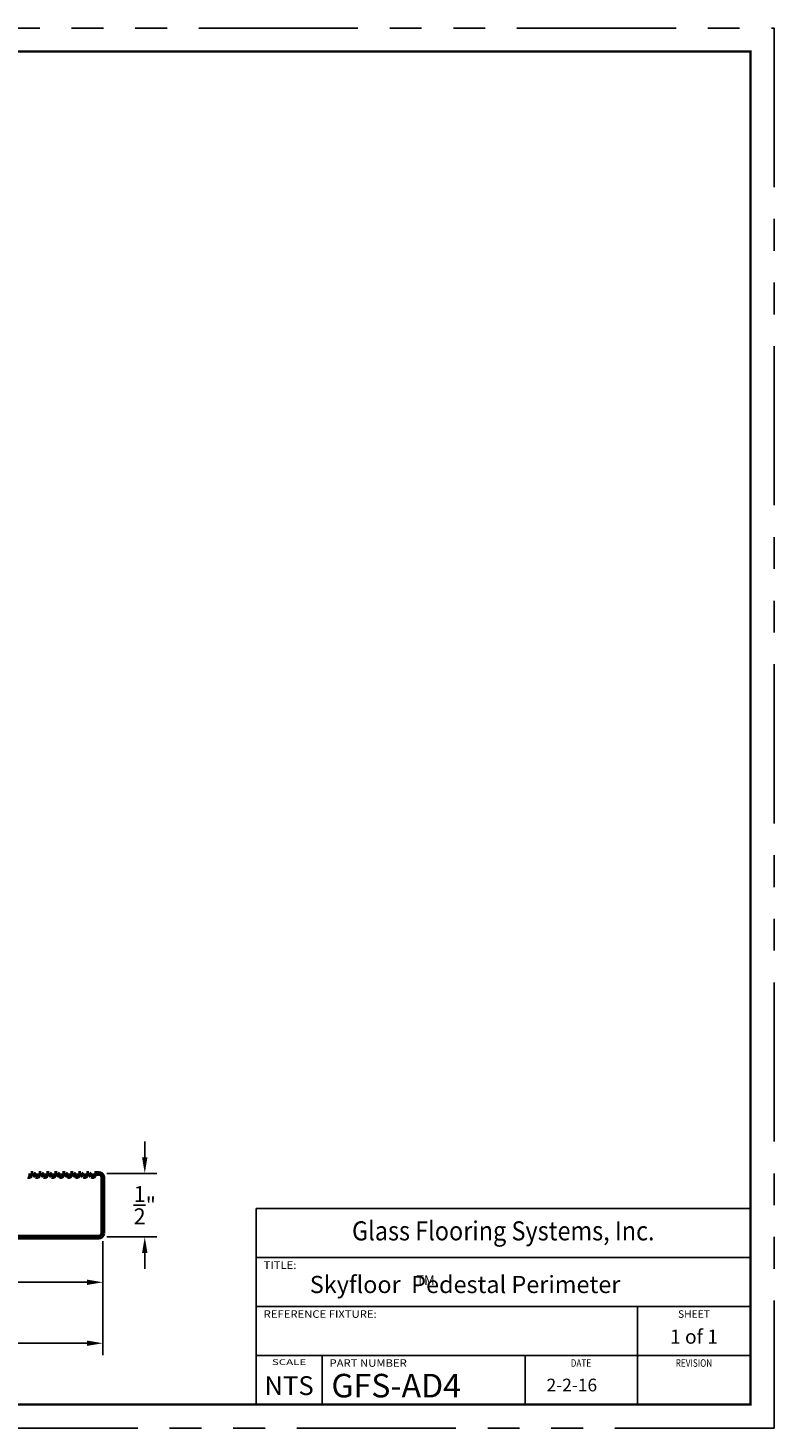
# Model space of a CAD drawing. Units: inches. Extents: x 0 to 17, y 0 to 11.
# Drawn here: x 11.2 to 17, y 0 to 11 of the extents above; entities that cross this region are included whole.
import ezdxf
from ezdxf.enums import TextEntityAlignment as Align

# ---------------------------------------------------------------- set-up
doc = ezdxf.new("R2010")
doc.units = ezdxf.units.IN
doc.header["$MEASUREMENT"] = 0
doc.linetypes.add('PHANTOM', pattern=[2.5, 1.25, -0.25, 0.25, -0.25, 0.25, -0.25])
for name, color, linetype in [('BORDER', 7, 'Continuous'), ('Dimensions', 7, 'Continuous'), ('Extrusion Assm', 7, 'Continuous')]:
    doc.layers.add(name, color=color, linetype=linetype)
doc.styles.add('ROMAND', font='romand')
doc.styles.add('ROMANS', font='romans.shx')
doc.styles.get("Standard").update_dxf_attribs({"font": 'arial.ttf'})
doc.dimstyles.get("Standard").update_dxf_attribs({"dimtxt": 0.125, "dimasz": 0.125, "dimexe": 0.0936, "dimexo": 0.0625, "dimgap": 0.09, "dimtad": 0, "dimtih": 1, "dimtoh": 1, "dimdec": 3, "dimzin": 0, "dimdsep": 46, "dimlunit": 5, "dimtxsty": 'ROMANS', "dimcen": 0.09, "dimclrd": 256, "dimclre": 256, "dimclrt": 256, "dimadec": 0, "dimazin": 0, "dimtfac": 1, "dimtdec": 4, "dimtofl": 0, "dimtmove": 0, "dimatfit": 3, "dimfxl": 0, "dimtolj": 1, "dimtzin": 0, "dimarcsym": 0})

# ---------------------------------------------------------------- blocks, each defined once
blk = doc.blocks.new('*D408')
at = {"layer": 'Defpoints', "color": 0}
for p in [(5.746, 7.032), (11.746, 1.532), (11.746, 0.666)]:
    blk.add_point(p, dxfattribs=at)
at = {"layer": 'Dimensions', "lineweight": -2}
for p, q in [((5.746, 6.969), (5.746, 0.572)), ((11.746, 1.469), (11.746, 0.572)), ((5.871, 0.666), (8.572, 0.666)), ((11.621, 0.666), (8.92, 0.666))]:
    blk.add_line(p, q, dxfattribs=at)
at = {"layer": 'Dimensions'}
for points in [[(5.871, 0.687), (5.871, 0.645), (5.746, 0.666)], [(11.621, 0.645), (11.621, 0.687), (11.746, 0.666)]]:
    blk.add_solid(points, dxfattribs=at)
at = {"layer": 'Dimensions', "insert": (8.746, 0.666), "char_height": 0.125, "attachment_point": 5, "style": 'ROMANS'}
blk.add_mtext('\\A1;6"', dxfattribs=at)
blk = doc.blocks.new('*D441')
at = {"lineweight": -2}
for p, q in [((8.246, 1.469), (8.246, 1.051)), ((11.746, 1.469), (11.746, 1.051)), ((8.371, 1.145), (9.769, 1.145)), ((11.621, 1.145), (10.223, 1.145))]:
    blk.add_line(p, q, dxfattribs=at)
for points in [[(8.371, 1.166), (8.371, 1.124), (8.246, 1.145)], [(11.621, 1.124), (11.621, 1.166), (11.746, 1.145)]]:
    blk.add_solid(points)
at = {"layer": 'Defpoints', "color": 0}
for p in [(8.246, 1.532), (11.746, 1.532), (11.746, 1.145)]:
    blk.add_point(p, dxfattribs=at)
at = {"insert": (9.996, 1.145), "char_height": 0.125, "attachment_point": 5, "style": 'ROMANS'}
blk.add_mtext('\\A1;3{\\H1.000000x;\\S1/2;}"', dxfattribs=at)
blk = doc.blocks.new('*D442')
at = {"lineweight": -2}
for p, q in [((12.075, 2.126), (12.075, 2.251)), ((11.777, 2.001), (12.169, 2.001)), ((11.777, 1.501), (12.169, 1.501)), ((12.075, 1.376), (12.075, 1.251))]:
    blk.add_line(p, q, dxfattribs=at)
for points in [[(12.054, 2.126), (12.096, 2.126), (12.075, 2.001)], [(12.096, 1.376), (12.054, 1.376), (12.075, 1.501)]]:
    blk.add_solid(points)
at = {"layer": 'Defpoints', "color": 0}
for p in [(11.715, 2.001), (12.075, 2.001), (11.715, 1.501)]:
    blk.add_point(p, dxfattribs=at)
at = {"insert": (12.075, 1.751), "char_height": 0.125, "attachment_point": 5, "style": 'ROMANS'}
blk.add_mtext('\\A1;{\\H1.000000x;\\S1/2;}"', dxfattribs=at)

msp = doc.modelspace()

# ---------------------------------------------------------------- linework, layer by layer
at = {"color": 1}
msp.add_line((16.835, 10.816), (16.835, 9.6131), dxfattribs=at)
at = {"layer": 'BORDER'}
for p, q in [((12.95, 0.9546), (12.95, 0.5698)), ((15.762, 0.9546), (12.95, 0.9546)), ((16.835, 0.9546), (15.762, 0.9546)), ((15.947, 0.185), (15.947, 0.9546)), ((16.835, 0.185), (16.835, 0.9546)), ((13.4679, 0.5698), (12.95, 0.5698)), ((12.95, 0.5698), (12.95, 0.185)), ((12.95, 0.5698), (15.762, 0.5698)), ((13.4679, 0.185), (13.4679, 0.5698)), ((15.0656, 0.185), (15.0656, 0.5698)), ((15.762, 0.5698), (16.835, 0.5698)), ((12.95, 0.185), (16.835, 0.185))]:
    msp.add_line(p, q, dxfattribs=at)
at = {"layer": 'BORDER', "linetype": 'PHANTOM'}
msp.add_lwpolyline([(0, 0), (0, 11.001), (17.02, 11.001), (17.02, 0)], close=True, dxfattribs=at)
at = {"layer": 'BORDER', "const_width": 0.0185}
msp.add_lwpolyline([(0.185, 0.185), (0.185, 10.816), (16.835, 10.816), (16.835, 0.185)], close=True, dxfattribs=at)
at = {"layer": 'BORDER'}
for points in [[(12.95, 1.7242), (12.95, 1.3394), (16.835, 1.3394), (16.835, 1.7242)], [(12.95, 1.3394), (12.95, 0.9546), (16.835, 0.9546), (16.835, 1.3394)]]:
    msp.add_lwpolyline(points, close=True, dxfattribs=at)
at = {"layer": 'Extrusion Assm', "lineweight": 70}
for p, q in [((11.1788, 1.9883), (11.1788, 2.0005)), ((11.1989, 2.0005), (11.1788, 2.0005)), ((11.1989, 2.0005), (11.2199, 1.9795)), ((11.2413, 1.9883), (11.2413, 2.0005)), ((11.2614, 2.0005), (11.2413, 2.0005)), ((11.2614, 2.0005), (11.2824, 1.9795)), ((11.3038, 1.9883), (11.3038, 2.0005)), ((11.3239, 2.0005), (11.3038, 2.0005)), ((11.3239, 2.0005), (11.3449, 1.9795)), ((11.3663, 1.9883), (11.3663, 2.0005)), ((11.3864, 2.0005), (11.3663, 2.0005)), ((11.3864, 2.0005), (11.4074, 1.9795)), ((11.4489, 2.0005), (11.4288, 2.0005)), ((11.4288, 1.9883), (11.4288, 2.0005)), ((11.4489, 2.0005), (11.4699, 1.9795)), ((11.4913, 1.9883), (11.4913, 2.0005)), ((11.5114, 2.0005), (11.4913, 2.0005)), ((11.5114, 2.0005), (11.5324, 1.9795)), ((11.5538, 1.9883), (11.5538, 2.0005)), ((11.5739, 2.0005), (11.5538, 2.0005)), ((11.5739, 2.0005), (11.5949, 1.9795)), ((11.6163, 1.9883), (11.6163, 2.0005)), ((11.6364, 2.0005), (11.6163, 2.0005)), ((11.6364, 2.0005), (11.6574, 1.9795)), ((11.6788, 1.9883), (11.6788, 2.0005)), ((11.7147, 2.0005), (11.6788, 2.0005)), ((11.746, 1.5318), (11.746, 1.9693)), ((8.2772, 1.5005), (11.7147, 1.5005))]:
    msp.add_line(p, q, dxfattribs=at)
for centre, radius, start, end in [((11.1663, 1.9883), 0.0125, 225, 0), ((11.2288, 1.9883), 0.0125, 225, 0), ((11.2913, 1.9883), 0.0125, 225, 0), ((11.3538, 1.9883), 0.0125, 225, 0), ((11.4163, 1.9883), 0.0125, 225, 0), ((11.4788, 1.9883), 0.0125, 225, 0), ((11.5413, 1.9883), 0.0125, 225, 0), ((11.6038, 1.9883), 0.0125, 225, 0), ((11.6663, 1.9883), 0.0125, 225, 0), ((11.7147, 1.9693), 0.0313, 0, 90), ((11.7147, 1.5318), 0.0313, 270, 0)]:
    msp.add_arc(centre, radius, start, end, dxfattribs=at)

# ---------------------------------------------------------------- texts
at = {"layer": 'BORDER', "style": 'ROMAND', "width": 0.9}
msp.add_text('Glass Flooring Systems, Inc.', height=0.15, dxfattribs=at).set_placement((14.8925, 1.4742), align=Align.CENTER)
at = {"layer": 'BORDER', "width": 1.1}
for s, p in [('TITLE:', (13.0092, 1.2506)), ('REFERENCE FIXTURE:', (13.0092, 0.8658)), ('PART NUMBER', (13.5271, 0.481))]:
    msp.add_text(s, height=0.0592, dxfattribs=at).set_placement(p)
at = {"layer": 'BORDER'}
for s, height, p in [('SHEET', 0.0592, (16.391, 0.8658)), ('1 of 1', 0.111, (16.391, 0.6623))]:
    msp.add_text(s, height=height, dxfattribs=at).set_placement(p, align=Align.CENTER)
for s, height, width, p in [('SCALE', 0.0444, 1.5, (13.209, 0.4958)), ('DATE', 0.0592, 0.8, (15.503, 0.481)), ('REVISION', 0.0592, 0.8, (16.391, 0.481))]:
    msp.add_text(s, height=height, dxfattribs=dict(at, width=width)).set_placement(p, align=Align.CENTER)
at = {"layer": 'BORDER', "attachment_point": 1}
for s, insert, char_height, width, style in [('{Skyfloor  Pedestal Perimeter}', (13.3722, 1.1953), 0.135, 3.410535, 'ROMAND'), ('{TM}', (14.209, 1.1985), 0.075, 0.490232, 'ROMANS')]:
    msp.add_mtext(s, dxfattribs=dict(at, insert=insert, char_height=char_height, width=width, style=style))
at = {"layer": 'BORDER', "flags": 8}
msp.add_attdef('NTS', text='', height=0.148, dxfattribs=at).set_placement((13.209, 0.259), align=Align.CENTER)
at = {"layer": 'BORDER', "style": 'ROMAND', "flags": 8}
for tag, p, height in [('GFS-AD4', (13.5419, 0.2405), 0.185), ('2-2-16', (15.2325, 0.2876), 0.1)]:
    msp.add_attdef(tag, p, '', height=height, dxfattribs=at)

# ---------------------------------------------------------------- dimensions: what is measured, and where the dimension line sits
dim = msp.add_linear_dim(base=(12.0749, 2.0005), p1=(11.7147, 1.5005), p2=(11.7147, 2.0005), angle=90, dimstyle='Standard', override={"dimpost": '"'})
dim.commit()
dim.dimension.update_dxf_attribs({"geometry": '*D442', "text_midpoint": (12.0749, 1.7505)})
dim = msp.add_linear_dim(base=(11.746, 1.1451), p1=(8.246, 1.5318), p2=(11.746, 1.5318), dimstyle='Standard', override={"dimpost": '"'})
dim.commit()
dim.dimension.update_dxf_attribs({"geometry": '*D441', "text_midpoint": (9.996, 1.1451)})
at = {"layer": 'Dimensions'}
dim = msp.add_linear_dim(base=(11.746, 0.6659), p1=(5.746, 7.0317), p2=(11.746, 1.5318), dimstyle='Standard', override={"dimpost": '"'}, dxfattribs=at)
dim.commit()
dim.dimension.update_dxf_attribs({"geometry": '*D408', "text_midpoint": (8.746, 0.6659)})

doc.saveas('drawing.dxf')
